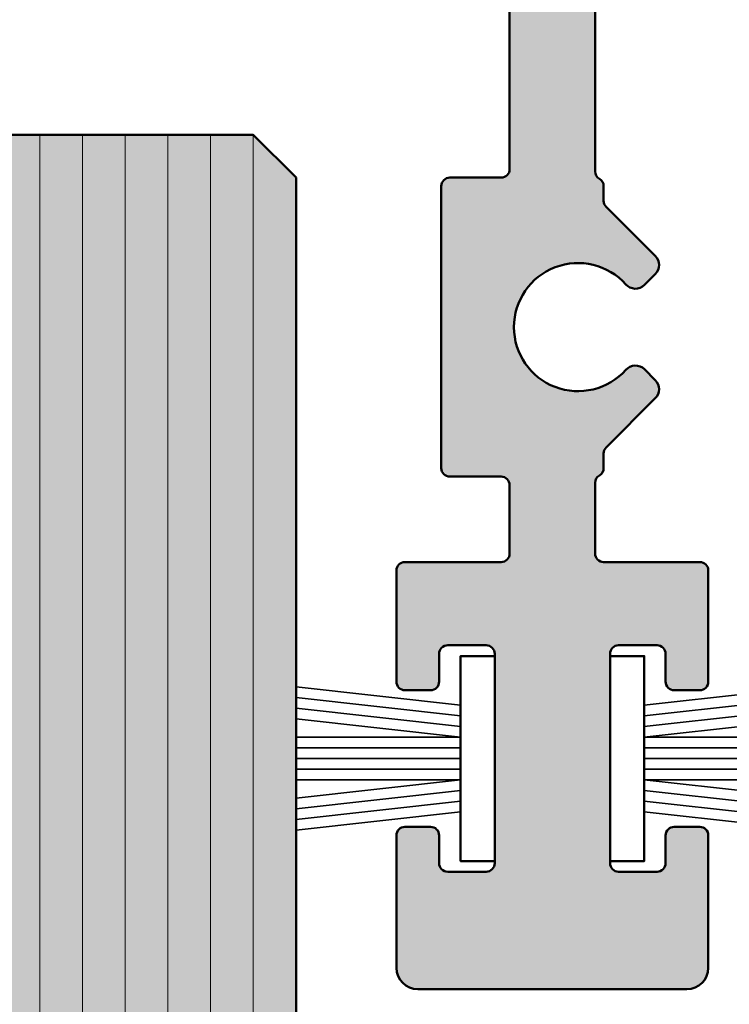
# Model space of a CAD drawing. Units: millimetres. Extents: x 0 to 2416, y -555 to 1165.
# Drawn here: x 2172 to 2188, y 358 to 381 of the extents above; entities that cross this region are included whole.
import ezdxf

# ---------------------------------------------------------------- set-up
doc = ezdxf.new("R2010")
doc.units = ezdxf.units.MM
for name, color, linetype, lineweight in [('Aluminium-AM_1', 52, 'Continuous', 50), ('AM_8', 251, 'Continuous', 18), ('Glas-AM_1', 94, 'Continuous', 50), ('Glas-AM_8', 251, 'Continuous', 18), ('Gummi-AM_0', 185, 'Continuous', 35), ('Gummi-AM_1', 183, 'Continuous', 50)]:
    doc.layers.add(name, color=color, linetype=linetype, lineweight=lineweight)

# ---------------------------------------------------------------- blocks, each defined once
blk = doc.blocks.new('265322232')
at = {"layer": 'Gummi-AM_0'}
for p, q in [((4.649999999999949, 1.676368803258811), (0.8000000000001819, 1.249999999999545)), ((4.649999999999949, 1.426368803258811), (0.8000000000001819, 0.9999999999995453)), ((4.649999999999949, 1.176368803258811), (0.8000000000001819, 0.7499999999995453)), ((4.649999999999949, 0.9263688032588107), (0.8000000000001819, 0.4999999999995453)), ((4.649999999999977, 0.4999999999995453), (0.8000000000001819, 0.4999999999995453)), ((4.649999999999977, 0.2499999999995453), (0.8000000000001819, 0.2499999999995453)), ((4.649999999999977, -4.547473508864641e-13), (0.8000000000001819, -4.547473508864641e-13)), ((4.649999999999977, -0.2500000000004547), (0.8000000000001819, -0.2500000000004547)), ((4.650000000000006, -0.9263688032597202), (0.8000000000001819, -0.5000000000004547)), ((4.649999999999977, -0.5000000000004547), (0.8000000000001819, -0.5000000000004547)), ((4.650000000000006, -1.17636880325972), (0.8000000000001819, -0.7500000000004547)), ((0.8000000000001819, -1.000000000000455), (4.650000000000006, -1.42636880325972)), ((4.650000000000006, -1.67636880325972), (0.8000000000001819, -1.250000000000455))]:
    blk.add_line(p, q, dxfattribs=at)
at = {"layer": 'Gummi-AM_1'}
blk.add_lwpolyline([(0, -2.400000000000091), (0.8000000000001819, -2.400000000000091), (0.8000000000001819, 2.399999999999636), (0, 2.399999999999636)], close=True, dxfattribs=at)
blk = doc.blocks.new('Glas_8mm')
at = {"layer": 'AM_8'}
h = blk.add_hatch(color=134, dxfattribs=at)
h.dxf.hatch_style = 1
h.paths.add_polyline_path([(-4, 1.500000000001819), (-2.999999999999994, 0.4999999999999964), (3, 0.500000000001819), (3.999999999999999, 1.500000000001819), (4.000000000000001, 30.5), (-4, 30.5)])
at = {"layer": 'Glas-AM_1'}
blk.add_lwpolyline([(-4, 30.5), (-4, 1.500000000001819), (-3, 0.5), (3, 0.500000000001819), (4, 1.500000000001819), (4, 30.5)], dxfattribs=at)
at = {"layer": 'Glas-AM_8'}
for p, q in [((-1.999999999999091, 0.5000000000004547), (-1.999999999999091, 30.50000000000068)), ((-1, 0.5000000000004547), (-1, 30.50000000000068)), ((-1, 0.5000000000004547), (-1, 30.50000000000068)), ((-9.094947017729282e-13, 0.5000000000004547), (-9.094947017729282e-13, 30.50000000000068)), ((1, 0.5000000000004547), (1, 30.50000000000068)), ((1.999999999999091, 0.5000000000004547), (1.999999999999091, 30.50000000000068)), ((3.000000000000909, 0.5000000000004547), (3.000000000000909, 30.50000000000068))]:
    blk.add_line(p, q, dxfattribs=at)
blk = doc.blocks.new('4-bahnig_oben_BT80mm_G8')
at = {"layer": 'AM_8'}
h = blk.add_hatch(color=157, dxfattribs=at)
h.dxf.hatch_style = 1
edge = h.paths.add_edge_path()
edge.add_arc((-79.64477557359544, 2920.264682373882), 0.5, 180, 270)
edge.add_line((-79.64477557359544, 2919.764682373882), (-76.99477557359535, 2919.764682373882))
edge.add_arc((-76.99477557359535, 2920.264682373882), 0.5, 270, 360)
edge.add_line((-76.49477557359535, 2920.264682373882), (-76.49477557359535, 2923.364682373883))
edge.add_arc((-76.69477557359518, 2923.364682373883), 0.1999999999998323, 0, 90.00000000006106)
edge.add_line((-76.6947755735954, 2923.564682373883), (-77.2947755735953, 2923.564682373883))
edge.add_arc((-77.29477557359547, 2923.364682373883), 0.1999999999998181, 89.99999999995114, 180)
edge.add_line((-77.49477557359529, 2923.364682373883), (-77.49477557359535, 2922.714682373882))
edge.add_arc((-77.69477557359518, 2922.714682373882), 0.1999999999998323, -90.000000000061, 0, ccw=False)
edge.add_line((-77.6947755735954, 2922.514682373882), (-78.59477557359526, 2922.514682373882))
edge.add_arc((-78.59477557359543, 2922.714682373882), 0.1999999999998181, 180, 270.0000000000489, ccw=False)
edge.add_line((-78.79477557359525, 2922.714682373882), (-78.7947755735953, 2927.614682373883))
edge.add_arc((-78.59477557359547, 2927.614682373883), 0.1999999999998323, 89.999999999939, 180, ccw=False)
edge.add_line((-78.59477557359526, 2927.814682373883), (-77.6947755735954, 2927.814682373883))
edge.add_arc((-77.69477557359518, 2927.614682373883), 0.1999999999998181, 0, 90.000000000061, ccw=False)
edge.add_line((-77.49477557359535, 2927.614682373883), (-77.49477557359535, 2926.964682373882))
edge.add_arc((-77.29477557359552, 2926.964682373882), 0.1999999999998323, 180, 270.000000000061)
edge.add_line((-77.2947755735953, 2926.764682373882), (-76.6947755735954, 2926.764682373882))
edge.add_arc((-76.69477557359518, 2926.964682373882), 0.1999999999998181, 269.999999999939, 360)
edge.add_line((-76.49477557359535, 2926.964682373882), (-76.49477557359535, 2929.564682373883))
edge.add_arc((-76.69477557359518, 2929.564682373883), 0.1999999999998323, 0, 90.00000000006106)
edge.add_line((-76.6947755735954, 2929.764682373882), (-77.93335605829186, 2929.764682373882))
edge.add_arc((-77.93335605829202, 2929.964682373882), 0.1999999999998181, 176.8201698801556, 270.0000000000448, ccw=False)
edge.add_line((-78.13304812893296, 2929.975776377807), (-77.64508350295424, 2938.759139645422))
edge.add_arc((-77.84477557359386, 2938.770233649347), 0.1999999999985688, 356.8201698800048, 359.9999999998697)
edge.add_line((-77.64477557359531, 2938.770233649346), (-77.64477557359544, 2955.564682373883))
edge.add_arc((-77.4447755735956, 2955.564682373883), 0.1999999999998323, 89.999999999939, 180, ccw=False)
edge.add_line((-77.4447755735954, 2955.764682373882), (-76.6947755735954, 2955.764682373882))
edge.add_arc((-76.69477557359518, 2955.964682373882), 0.1999999999998181, 269.999999999939, 360)
edge.add_line((-76.49477557359535, 2955.964682373882), (-76.49477557359535, 2959.564682373883))
edge.add_arc((-76.69477557359518, 2959.564682373883), 0.1999999999998323, 0, 90.00000000006106)
edge.add_line((-76.6947755735954, 2959.764682373882), (-77.4447755735954, 2959.764682373882))
edge.add_arc((-77.44477557359556, 2959.964682373882), 0.1999999999998181, 180, 270.0000000000489, ccw=False)
edge.add_line((-77.64477557359538, 2959.964682373882), (-77.64477557359544, 2967.814682373883))
edge.add_arc((-77.4447755735956, 2967.814682373883), 0.1999999999998323, 89.999999999939, 180, ccw=False)
edge.add_line((-77.4447755735954, 2968.014682373882), (-75.84477557359526, 2968.014682373882))
edge.add_arc((-75.84477557359514, 2968.214682373882), 0.1999999999998181, 269.9999999999674, 360)
edge.add_line((-75.64477557359533, 2968.214682373882), (-75.64477557359544, 2969.219382955958))
edge.add_arc((-75.91970987737938, 2969.24314777644), 0.2759594863194223, 355.0597365755557, 453.4761703117335)
edge.add_arc((-76.07568954369414, 2971.012828954025), 1.500703633715888, -6.305168927446687, 275.32401969481236, ccw=False)
edge.add_arc((-74.2859211915957, 2970.814682373882), 0.2999999999997486, 173.6206297915577, 270.0000000000298)
edge.add_line((-74.28592119159555, 2970.514682373882), (-73.74477557359535, 2970.514682373882))
edge.add_arc((-73.74477557359513, 2970.714682373882), 0.1999999999998181, 269.999999999939, 360)
edge.add_line((-73.5447755735953, 2970.714682373882), (-73.5447755735953, 2971.314682373883))
edge.add_arc((-73.34477557359547, 2971.314682373883), 0.1999999999998323, 89.999999999939, 180, ccw=False)
edge.add_line((-73.34477557359526, 2971.514682373882), (-70.8104609985437, 2971.514682373881))
edge.add_arc((-70.81046099854292, 2971.71468237388), 0.1999999999998181, 269.9999999997761, 315.0000000002332)
edge.add_line((-70.66903964230517, 2971.573261017644), (-70.28619692983239, 2971.956103730119))
edge.add_arc((-70.14477557359481, 2971.814682373881), 0.2000000000009743, 45.00000000035698, 134.9999999998273, ccw=False)
edge.add_line((-70.0033542173577, 2971.95610373012), (-69.62051150488378, 2971.573261017645))
edge.add_arc((-69.4790901486453, 2971.71468237388), 0.1999999999993665, 224.9999999993437, 269.9999999996743)
edge.add_line((-69.47909014864643, 2971.514682373881), (-61.34477557359526, 2971.514682373882))
edge.add_arc((-61.34477557359526, 2971.314682373883), 0.1999999999998181, 0, 90, ccw=False)
edge.add_line((-61.14477557359544, 2971.314682373883), (-61.14477557359527, 2970.214682373882))
edge.add_arc((-61.34477557359509, 2970.214682373882), 0.1999999999998252, -90.00000000004678, 0, ccw=False)
edge.add_line((-61.34477557359526, 2970.014682373882), (-62.44477557359539, 2970.014682373882))
edge.add_arc((-62.44477557359561, 2969.814682373883), 0.1999999999998181, 89.99999999993689, 180)
edge.add_line((-62.64477557359544, 2969.814682373883), (-62.64477557359538, 2968.214682373882))
edge.add_arc((-62.44477557359556, 2968.214682373882), 0.1999999999998252, 180, 270.0000000000468)
edge.add_line((-62.44477557359539, 2968.014682373882), (-61.34477557359526, 2968.014682373882))
edge.add_arc((-61.34477557359526, 2967.814682373883), 0.1999999999998181, 0, 90, ccw=False)
edge.add_line((-61.14477557359544, 2967.814682373883), (-61.14477557359527, 2959.964682373882))
edge.add_arc((-61.34477557359509, 2959.964682373882), 0.1999999999998252, -90.00000000004678, 0, ccw=False)
edge.add_line((-61.34477557359526, 2959.764682373882), (-63.59477557359526, 2959.764682373882))
edge.add_arc((-63.59477557359527, 2959.564682373882), 0.2000000000002728, 89.99999999999594, 179.9999999998697)
edge.add_line((-63.79477557359553, 2959.564682373883), (-63.7947755735953, 2955.964682373882))
edge.add_arc((-63.59477557359548, 2955.964682373882), 0.1999999999998252, 180, 270.0000000000631)
edge.add_line((-63.59477557359526, 2955.764682373882), (-61.34477557359526, 2955.764682373882))
edge.add_arc((-61.34477557359526, 2955.564682373883), 0.1999999999998181, 0, 90, ccw=False)
edge.add_line((-61.14477557359544, 2955.564682373883), (-61.14477557359527, 2938.964682373882))
edge.add_arc((-61.34477557359509, 2938.964682373882), 0.1999999999998252, -90.00000000004678, 0, ccw=False)
edge.add_line((-61.34477557359526, 2938.764682373882), (-62.5447755735953, 2938.764682373882))
edge.add_arc((-62.54477557359552, 2938.564682373883), 0.1999999999998181, 89.99999999993689, 180)
edge.add_line((-62.74477557359535, 2938.564682373883), (-62.74477557359529, 2931.964682373882))
edge.add_arc((-62.54477557359547, 2931.964682373882), 0.1999999999998252, 180, 270.0000000000468)
edge.add_line((-62.5447755735953, 2931.764682373882), (-61.34477557359526, 2931.764682373882))
edge.add_arc((-61.34477557359526, 2931.564682373883), 0.1999999999998181, 0, 90, ccw=False)
edge.add_line((-61.14477557359544, 2931.564682373883), (-61.14477557359527, 2929.964682373882))
edge.add_arc((-61.34477557359509, 2929.964682373882), 0.1999999999998252, -90.00000000004678, 0, ccw=False)
edge.add_line((-61.34477557359526, 2929.764682373882), (-63.59477557359526, 2929.764682373882))
edge.add_arc((-63.59477557359527, 2929.564682373882), 0.2000000000002728, 89.99999999999594, 179.9999999998697)
edge.add_line((-63.79477557359553, 2929.564682373883), (-63.79477557359525, 2926.964682373882))
edge.add_arc((-63.59477557359542, 2926.964682373882), 0.1999999999998252, 180, 270.0000000000468)
edge.add_line((-63.59477557359526, 2926.764682373882), (-62.99477557359535, 2926.764682373882))
edge.add_arc((-62.99477557359535, 2926.964682373882), 0.1999999999998181, 270, 360)
edge.add_line((-62.79477557359553, 2926.964682373882), (-62.7947755735953, 2927.614682373883))
edge.add_arc((-62.59477557359548, 2927.614682373883), 0.1999999999998252, 89.9999999999369, 180, ccw=False)
edge.add_line((-62.59477557359526, 2927.814682373883), (-61.69477557359539, 2927.814682373883))
edge.add_arc((-61.69477557359517, 2927.614682373883), 0.1999999999998181, 0, 90.0000000000631, ccw=False)
edge.add_line((-61.49477557359535, 2927.614682373883), (-61.49477557359535, 2922.714682373882))
edge.add_arc((-61.69477557359517, 2922.714682373882), 0.1999999999998252, -90.0000000000631, 0, ccw=False)
edge.add_line((-61.69477557359539, 2922.514682373882), (-62.59477557359526, 2922.514682373882))
edge.add_arc((-62.59477557359527, 2922.714682373883), 0.2000000000002728, 180.0000000001303, 270.0000000000041, ccw=False)
edge.add_line((-62.79477557359553, 2922.714682373882), (-62.7947755735953, 2923.364682373883))
edge.add_arc((-62.99477557359513, 2923.364682373883), 0.1999999999998252, 0, 90.00000000006311)
edge.add_line((-62.99477557359535, 2923.564682373883), (-63.59477557359526, 2923.564682373883))
edge.add_arc((-63.59477557359527, 2923.364682373882), 0.2000000000002728, 89.99999999999594, 179.9999999998697)
edge.add_line((-63.79477557359553, 2923.364682373883), (-63.79477557359553, 2920.264682373882))
edge.add_arc((-63.29477557359553, 2920.264682373882), 0.5, 180, 270)
edge.add_line((-63.29477557359553, 2919.764682373882), (-56.99477557359535, 2919.764682373882))
edge.add_arc((-56.99477557359535, 2920.264682373882), 0.5, 270, 360)
edge.add_line((-56.49477557359535, 2920.264682373882), (-56.49477557359535, 2923.364682373883))
edge.add_arc((-56.69477557359517, 2923.364682373883), 0.1999999999998252, 0, 90.00000000006311)
edge.add_line((-56.69477557359539, 2923.564682373883), (-57.29477557359553, 2923.564682373883))
edge.add_arc((-57.29477557359553, 2923.364682373883), 0.1999999999998181, 90, 180)
edge.add_line((-57.49477557359535, 2923.364682373883), (-57.49477557359535, 2922.714682373882))
edge.add_arc((-57.69477557359517, 2922.714682373882), 0.1999999999998252, -90.0000000000631, 0, ccw=False)
edge.add_line((-57.69477557359539, 2922.514682373882), (-58.59477557359526, 2922.514682373882))
edge.add_arc((-58.59477557359527, 2922.714682373883), 0.2000000000002728, 180.0000000001303, 270.0000000000041, ccw=False)
edge.add_line((-58.79477557359553, 2922.714682373882), (-58.7947755735953, 2927.614682373883))
edge.add_arc((-58.59477557359548, 2927.614682373883), 0.1999999999998252, 89.9999999999369, 180, ccw=False)
edge.add_line((-58.59477557359526, 2927.814682373883), (-57.69477557359539, 2927.814682373883))
edge.add_arc((-57.69477557359517, 2927.614682373883), 0.1999999999998181, 0, 90.0000000000631, ccw=False)
edge.add_line((-57.49477557359535, 2927.614682373883), (-57.49477557359552, 2926.964682373882))
edge.add_arc((-57.29477557359569, 2926.964682373882), 0.1999999999998252, 180, 270.0000000000468)
edge.add_line((-57.29477557359553, 2926.764682373882), (-56.69477557359539, 2926.764682373882))
edge.add_arc((-56.69477557359517, 2926.964682373882), 0.1999999999998181, 269.9999999999369, 360)
edge.add_line((-56.49477557359535, 2926.964682373882), (-56.49477557359535, 2929.564682373883))
edge.add_arc((-56.69477557359517, 2929.564682373883), 0.1999999999998252, 0, 90.00000000006311)
edge.add_line((-56.69477557359539, 2929.764682373882), (-58.94477557359539, 2929.764682373882))
edge.add_arc((-58.94477557359561, 2929.964682373882), 0.1999999999998181, 180, 270.0000000000631, ccw=False)
edge.add_line((-59.14477557359544, 2929.964682373882), (-59.14477557359538, 2931.618272212369))
edge.add_arc((-58.94477557359547, 2931.618272212369), 0.1999999999999105, 119.9999999999965, 180, ccw=False)
edge.add_arc((-59.14477557359528, 2931.964682373882), 0.1999999999998709, 299.9999999999771, 360)
edge.add_line((-58.94477557359539, 2931.964682373882), (-58.94477557359539, 2932.306839661408))
edge.add_arc((-58.7447755735953, 2932.306839661408), 0.2000000000000952, 134.999999999964, 180, ccw=False)
edge.add_line((-58.88619692983264, 2932.448261017646), (-57.73645518034544, 2933.598002767132))
edge.add_arc((-57.94858721470138, 2933.810134801488), 0.3000000000001953, 314.999999999954, 405.0000000000384)
edge.add_line((-57.73645518034539, 2934.022266835845), (-57.99100275273963, 2934.276814408239))
edge.add_arc((-58.20313478709544, 2934.064682373883), 0.30000000000011, 45.00000000006237, 138.1896851041709)
edge.add_arc((-59.54477557359558, 2935.264682373882), 1.49999999999996, 41.810314895778276, 318.1896851042434, ccw=False)
edge.add_arc((-58.20313478709558, 2936.464682373882), 0.2999999999999643, 221.8103148957381, 315.0000000000326)
edge.add_line((-57.99100275273952, 2936.252550339526), (-57.73645518034539, 2936.50709791192))
edge.add_arc((-57.94858721470164, 2936.719229946277), 0.3000000000004215, 314.9999999999971, 404.9999999999415)
edge.add_line((-57.73645518034539, 2936.931361980633), (-58.88619692983286, 2938.08110373012))
edge.add_arc((-58.74477557359513, 2938.222525086357), 0.2000000000004468, 180.0000000001303, 224.9999999999554, ccw=False)
edge.add_line((-58.94477557359539, 2938.222525086357), (-58.94477557359545, 2938.564682373882))
edge.add_arc((-59.14477557359535, 2938.564682373882), 0.1999999999998963, 0, 60.00000000000697)
edge.add_arc((-58.94477557359555, 2938.911092535395), 0.1999999999998709, 180, 240.0000000000228, ccw=False)
edge.add_line((-59.14477557359544, 2938.911092535395), (-59.14477557359538, 2955.564682373883))
edge.add_arc((-58.94477557359556, 2955.564682373883), 0.1999999999998252, 89.99999999995322, 180, ccw=False)
edge.add_line((-58.94477557359539, 2955.764682373882), (-56.69477557359539, 2955.764682373882))
edge.add_arc((-56.69477557359517, 2955.964682373882), 0.1999999999998181, 269.9999999999369, 360)
edge.add_line((-56.49477557359535, 2955.964682373882), (-56.4947755735954, 2959.564682373883))
edge.add_arc((-56.69477557359523, 2959.564682373883), 0.1999999999998252, 0, 90.00000000004681)
edge.add_line((-56.69477557359539, 2959.764682373882), (-58.94477557359539, 2959.764682373882))
edge.add_arc((-58.94477557359561, 2959.964682373882), 0.1999999999998181, 180, 270.0000000000631, ccw=False)
edge.add_line((-59.14477557359544, 2959.964682373882), (-59.14477557359538, 2967.814682373883))
edge.add_arc((-58.94477557359556, 2967.814682373883), 0.1999999999998252, 89.99999999995322, 180, ccw=False)
edge.add_line((-58.94477557359539, 2968.014682373882), (-57.84477557359526, 2968.014682373882))
edge.add_arc((-57.84477557359526, 2968.214682373882), 0.1999999999998181, 270, 360)
edge.add_line((-57.64477557359544, 2968.214682373882), (-57.64477557359527, 2969.814682373883))
edge.add_arc((-57.84477557359509, 2969.814682373883), 0.1999999999998252, 0, 90.00000000004681)
edge.add_line((-57.84477557359526, 2970.014682373882), (-58.94477557359539, 2970.014682373882))
edge.add_arc((-58.94477557359561, 2970.214682373882), 0.1999999999998181, 180, 270.0000000000631, ccw=False)
edge.add_line((-59.14477557359544, 2970.214682373882), (-59.14477557359538, 2971.314682373883))
edge.add_arc((-58.94477557359556, 2971.314682373883), 0.1999999999998252, 89.99999999995322, 180, ccw=False)
edge.add_line((-58.94477557359539, 2971.514682373882), (-50.8104609985437, 2971.514682373881))
edge.add_arc((-50.81046099854292, 2971.71468237388), 0.1999999999998181, 269.9999999997761, 315.0000000002332)
edge.add_line((-50.66903964230517, 2971.573261017644), (-50.28619692983239, 2971.956103730119))
edge.add_arc((-50.14477557359481, 2971.814682373881), 0.2000000000009743, 45.00000000035698, 134.9999999998273, ccw=False)
edge.add_line((-50.0033542173577, 2971.95610373012), (-49.62051150488378, 2971.573261017645))
edge.add_arc((-49.47909014864531, 2971.71468237388), 0.1999999999993615, 224.9999999993451, 269.9999999996764)
edge.add_line((-49.47909014864643, 2971.514682373881), (-41.34477557359526, 2971.514682373882))
edge.add_arc((-41.34477557359526, 2971.314682373883), 0.1999999999998181, 0, 90, ccw=False)
edge.add_line((-41.14477557359544, 2971.314682373883), (-41.14477557359527, 2970.214682373882))
edge.add_arc((-41.34477557359509, 2970.214682373882), 0.1999999999998252, -90.00000000004678, 0, ccw=False)
edge.add_line((-41.34477557359526, 2970.014682373882), (-42.44477557359539, 2970.014682373882))
edge.add_arc((-42.44477557359561, 2969.814682373883), 0.1999999999998181, 89.99999999993689, 180)
edge.add_line((-42.64477557359544, 2969.814682373883), (-42.64477557359538, 2968.214682373882))
edge.add_arc((-42.44477557359556, 2968.214682373882), 0.1999999999998252, 180, 270.0000000000468)
edge.add_line((-42.44477557359539, 2968.014682373882), (-41.34477557359526, 2968.014682373882))
edge.add_arc((-41.34477557359526, 2967.814682373883), 0.1999999999998181, 0, 90, ccw=False)
edge.add_line((-41.14477557359544, 2967.814682373883), (-41.14477557359527, 2959.964682373882))
edge.add_arc((-41.34477557359509, 2959.964682373882), 0.1999999999998252, -90.00000000004678, 0, ccw=False)
edge.add_line((-41.34477557359526, 2959.764682373882), (-43.59477557359526, 2959.764682373882))
edge.add_arc((-43.59477557359527, 2959.564682373882), 0.2000000000002728, 89.99999999999594, 179.9999999998697)
edge.add_line((-43.79477557359553, 2959.564682373883), (-43.7947755735953, 2955.964682373882))
edge.add_arc((-43.59477557359548, 2955.964682373882), 0.1999999999998252, 180, 270.0000000000631)
edge.add_line((-43.59477557359526, 2955.764682373882), (-41.34477557359526, 2955.764682373882))
edge.add_arc((-41.34477557359526, 2955.564682373883), 0.1999999999998181, 0, 90, ccw=False)
edge.add_line((-41.14477557359544, 2955.564682373883), (-41.14477557359527, 2938.964682373882))
edge.add_arc((-41.34477557359509, 2938.964682373882), 0.1999999999998252, -90.00000000004678, 0, ccw=False)
edge.add_line((-41.34477557359526, 2938.764682373882), (-42.5447755735953, 2938.764682373882))
edge.add_arc((-42.54477557359552, 2938.564682373883), 0.1999999999998181, 89.99999999993689, 180)
edge.add_line((-42.74477557359535, 2938.564682373883), (-42.74477557359529, 2931.964682373882))
edge.add_arc((-42.54477557359547, 2931.964682373882), 0.1999999999998252, 180, 270.0000000000468)
edge.add_line((-42.5447755735953, 2931.764682373882), (-41.34477557359526, 2931.764682373882))
edge.add_arc((-41.34477557359526, 2931.564682373883), 0.1999999999998181, 0, 90, ccw=False)
edge.add_line((-41.14477557359544, 2931.564682373883), (-41.14477557359527, 2929.964682373882))
edge.add_arc((-41.34477557359509, 2929.964682373882), 0.1999999999998252, -90.00000000004678, 0, ccw=False)
edge.add_line((-41.34477557359526, 2929.764682373882), (-43.59477557359526, 2929.764682373882))
edge.add_arc((-43.59477557359527, 2929.564682373882), 0.2000000000002728, 89.99999999999594, 179.9999999998697)
edge.add_line((-43.79477557359553, 2929.564682373883), (-43.79477557359525, 2926.964682373882))
edge.add_arc((-43.59477557359542, 2926.964682373882), 0.1999999999998252, 180, 270.0000000000468)
edge.add_line((-43.59477557359526, 2926.764682373882), (-42.99477557359535, 2926.764682373882))
edge.add_arc((-42.99477557359535, 2926.964682373882), 0.1999999999998181, 270, 360)
edge.add_line((-42.79477557359553, 2926.964682373882), (-42.7947755735953, 2927.614682373883))
edge.add_arc((-42.59477557359548, 2927.614682373883), 0.1999999999998252, 89.9999999999369, 180, ccw=False)
edge.add_line((-42.59477557359526, 2927.814682373883), (-41.69477557359539, 2927.814682373883))
edge.add_arc((-41.69477557359517, 2927.614682373883), 0.1999999999998181, 0, 90.0000000000631, ccw=False)
edge.add_line((-41.49477557359535, 2927.614682373883), (-41.49477557359535, 2922.714682373882))
edge.add_arc((-41.69477557359517, 2922.714682373882), 0.1999999999998252, -90.0000000000631, 0, ccw=False)
edge.add_line((-41.69477557359539, 2922.514682373882), (-42.59477557359526, 2922.514682373882))
edge.add_arc((-42.59477557359527, 2922.714682373883), 0.2000000000002728, 180.0000000001303, 270.0000000000041, ccw=False)
edge.add_line((-42.79477557359553, 2922.714682373882), (-42.7947755735953, 2923.364682373883))
edge.add_arc((-42.99477557359513, 2923.364682373883), 0.1999999999998252, 0, 90.00000000006311)
edge.add_line((-42.99477557359535, 2923.564682373883), (-43.59477557359526, 2923.564682373883))
edge.add_arc((-43.59477557359527, 2923.364682373882), 0.2000000000002728, 89.99999999999594, 179.9999999998697)
edge.add_line((-43.79477557359553, 2923.364682373883), (-43.79477557359553, 2920.264682373882))
edge.add_arc((-43.29477557359553, 2920.264682373882), 0.5, 180, 270)
edge.add_line((-43.29477557359553, 2919.764682373882), (-36.99477557359535, 2919.764682373882))
edge.add_arc((-36.99477557359535, 2920.264682373882), 0.5, 270, 360)
edge.add_line((-36.49477557359535, 2920.264682373882), (-36.49477557359535, 2923.364682373883))
edge.add_arc((-36.69477557359517, 2923.364682373883), 0.1999999999998252, 0, 90.00000000006311)
edge.add_line((-36.69477557359539, 2923.564682373883), (-37.29477557359553, 2923.564682373883))
edge.add_arc((-37.29477557359553, 2923.364682373883), 0.1999999999998181, 90, 180)
edge.add_line((-37.49477557359535, 2923.364682373883), (-37.49477557359535, 2922.714682373882))
edge.add_arc((-37.69477557359517, 2922.714682373882), 0.1999999999998252, -90.0000000000631, 0, ccw=False)
edge.add_line((-37.69477557359539, 2922.514682373882), (-38.59477557359526, 2922.514682373882))
edge.add_arc((-38.59477557359527, 2922.714682373883), 0.2000000000002728, 180.0000000001303, 270.0000000000041, ccw=False)
edge.add_line((-38.79477557359553, 2922.714682373882), (-38.7947755735953, 2927.614682373883))
edge.add_arc((-38.59477557359548, 2927.614682373883), 0.1999999999998252, 89.9999999999369, 180, ccw=False)
edge.add_line((-38.59477557359526, 2927.814682373883), (-37.69477557359539, 2927.814682373883))
edge.add_arc((-37.69477557359517, 2927.614682373883), 0.1999999999998181, 0, 90.0000000000631, ccw=False)
edge.add_line((-37.49477557359535, 2927.614682373883), (-37.49477557359552, 2926.964682373882))
edge.add_arc((-37.29477557359569, 2926.964682373882), 0.1999999999998252, 180, 270.0000000000468)
edge.add_line((-37.29477557359553, 2926.764682373882), (-36.69477557359539, 2926.764682373882))
edge.add_arc((-36.69477557359517, 2926.964682373882), 0.1999999999998181, 269.9999999999369, 360)
edge.add_line((-36.49477557359535, 2926.964682373882), (-36.49477557359535, 2929.564682373883))
edge.add_arc((-36.69477557359517, 2929.564682373883), 0.1999999999998252, 0, 90.00000000006311)
edge.add_line((-36.69477557359539, 2929.764682373882), (-38.94477557359539, 2929.764682373882))
edge.add_arc((-38.94477557359561, 2929.964682373882), 0.1999999999998181, 180, 270.0000000000631, ccw=False)
edge.add_line((-39.14477557359544, 2929.964682373882), (-39.14477557359538, 2931.618272212369))
edge.add_arc((-38.94477557359548, 2931.618272212369), 0.1999999999999034, 119.9999999999948, 180, ccw=False)
edge.add_arc((-39.14477557359528, 2931.964682373882), 0.1999999999998709, 299.9999999999771, 360)
edge.add_line((-38.94477557359539, 2931.964682373882), (-38.94477557359539, 2932.306839661408))
edge.add_arc((-38.7447755735953, 2932.306839661408), 0.2000000000000952, 134.999999999964, 180, ccw=False)
edge.add_line((-38.88619692983264, 2932.448261017646), (-37.73645518034544, 2933.598002767132))
edge.add_arc((-37.94858721470137, 2933.810134801488), 0.3000000000001903, 314.999999999953, 405.0000000000393)
edge.add_line((-37.73645518034539, 2934.022266835845), (-37.99100275273986, 2934.276814408238))
edge.add_arc((-38.20313478709579, 2934.064682373883), 0.2999999999998738, 44.99999999998465, 138.1896851041338)
edge.add_arc((-39.54477557359561, 2935.264682373882), 1.499999999999939, 41.81031489577748, 318.1896851042426, ccw=False)
edge.add_arc((-38.20313478709558, 2936.464682373882), 0.2999999999999643, 221.8103148957381, 315.0000000000326)
edge.add_line((-37.99100275273952, 2936.252550339526), (-37.73645518034539, 2936.50709791192))
edge.add_arc((-37.94858721470165, 2936.719229946277), 0.3000000000004265, 314.9999999999981, 404.9999999999405)
edge.add_line((-37.73645518034539, 2936.931361980633), (-38.88619692983286, 2938.08110373012))
edge.add_arc((-38.74477557359512, 2938.222525086357), 0.2000000000004518, 180.0000000001303, 224.9999999999539, ccw=False)
edge.add_line((-38.94477557359539, 2938.222525086357), (-38.94477557359545, 2938.564682373882))
edge.add_arc((-39.14477557359535, 2938.564682373882), 0.1999999999998963, 0, 60.00000000000697)
edge.add_arc((-38.94477557359555, 2938.911092535395), 0.1999999999998709, 180, 240.0000000000228, ccw=False)
edge.add_line((-39.14477557359544, 2938.911092535395), (-39.14477557359538, 2955.564682373883))
edge.add_arc((-38.94477557359556, 2955.564682373883), 0.1999999999998252, 89.99999999995322, 180, ccw=False)
edge.add_line((-38.94477557359539, 2955.764682373882), (-36.69477557359539, 2955.764682373882))
edge.add_arc((-36.69477557359517, 2955.964682373882), 0.1999999999998181, 269.9999999999369, 360)
edge.add_line((-36.49477557359535, 2955.964682373882), (-36.4947755735954, 2959.564682373883))
edge.add_arc((-36.69477557359523, 2959.564682373883), 0.1999999999998252, 0, 90.00000000004681)
edge.add_line((-36.69477557359539, 2959.764682373882), (-38.94477557359539, 2959.764682373882))
edge.add_arc((-38.94477557359561, 2959.964682373882), 0.1999999999998181, 180, 270.0000000000631, ccw=False)
edge.add_line((-39.14477557359544, 2959.964682373882), (-39.14477557359538, 2967.814682373883))
edge.add_arc((-38.94477557359556, 2967.814682373883), 0.1999999999998252, 89.99999999995322, 180, ccw=False)
edge.add_line((-38.94477557359539, 2968.014682373882), (-37.84477557359526, 2968.014682373882))
edge.add_arc((-37.84477557359526, 2968.214682373882), 0.1999999999998181, 270, 360)
edge.add_line((-37.64477557359544, 2968.214682373882), (-37.64477557359527, 2969.814682373883))
edge.add_arc((-37.84477557359509, 2969.814682373883), 0.1999999999998252, 0, 90.00000000004681)
edge.add_line((-37.84477557359526, 2970.014682373882), (-38.94477557359539, 2970.014682373882))
edge.add_arc((-38.94477557359561, 2970.214682373882), 0.1999999999998181, 180, 270.0000000000631, ccw=False)
edge.add_line((-39.14477557359544, 2970.214682373882), (-39.14477557359538, 2971.314682373883))
edge.add_arc((-38.94477557359556, 2971.314682373883), 0.1999999999998181, 89.99999999995123, 180, ccw=False)
edge.add_line((-38.94477557359539, 2971.514682373882), (-30.8104609985437, 2971.514682373881))
edge.add_arc((-30.81046099854292, 2971.71468237388), 0.1999999999998181, 269.9999999997761, 315.0000000002332)
edge.add_line((-30.66903964230517, 2971.573261017644), (-30.28619692983239, 2971.956103730119))
edge.add_arc((-30.14477557359481, 2971.814682373881), 0.2000000000009743, 45.00000000035698, 134.9999999998273, ccw=False)
edge.add_line((-30.0033542173577, 2971.95610373012), (-29.62051150488378, 2971.573261017645))
edge.add_arc((-29.4790901486453, 2971.71468237388), 0.199999999999364, 224.9999999993444, 269.9999999996753)
edge.add_line((-29.47909014864643, 2971.514682373881), (-21.34477557359526, 2971.514682373882))
edge.add_arc((-21.34477557359526, 2971.314682373883), 0.1999999999998181, 0, 90, ccw=False)
edge.add_line((-21.14477557359544, 2971.314682373883), (-21.14477557359527, 2970.214682373882))
edge.add_arc((-21.34477557359509, 2970.214682373882), 0.1999999999998217, -90.0000000000478, 0, ccw=False)
edge.add_line((-21.34477557359526, 2970.014682373882), (-22.44477557359539, 2970.014682373882))
edge.add_arc((-22.44477557359561, 2969.814682373883), 0.1999999999998181, 89.99999999993689, 180)
edge.add_line((-22.64477557359544, 2969.814682373883), (-22.64477557359538, 2968.214682373882))
edge.add_arc((-22.44477557359556, 2968.214682373882), 0.1999999999998217, 180, 270.0000000000478)
edge.add_line((-22.44477557359539, 2968.014682373882), (-21.34477557359526, 2968.014682373882))
edge.add_arc((-21.34477557359526, 2967.814682373883), 0.1999999999998181, 0, 90, ccw=False)
edge.add_line((-21.14477557359544, 2967.814682373883), (-21.14477557359527, 2959.964682373882))
edge.add_arc((-21.34477557359509, 2959.964682373882), 0.1999999999998217, -90.0000000000478, 0, ccw=False)
edge.add_line((-21.34477557359526, 2959.764682373882), (-23.59477557359526, 2959.764682373882))
edge.add_arc((-23.59477557359527, 2959.564682373882), 0.2000000000002728, 89.99999999999594, 179.9999999998697)
edge.add_line((-23.79477557359553, 2959.564682373883), (-23.7947755735953, 2955.964682373882))
edge.add_arc((-23.59477557359548, 2955.964682373882), 0.1999999999998252, 180, 270.0000000000631)
edge.add_line((-23.59477557359526, 2955.764682373882), (-21.34477557359526, 2955.764682373882))
edge.add_arc((-21.34477557359526, 2955.564682373883), 0.1999999999998181, 0, 90, ccw=False)
edge.add_line((-21.14477557359544, 2955.564682373883), (-21.14477557359527, 2938.964682373882))
edge.add_arc((-21.34477557359509, 2938.964682373882), 0.1999999999998217, -90.0000000000478, 0, ccw=False)
edge.add_line((-21.34477557359526, 2938.764682373882), (-22.5447755735953, 2938.764682373882))
edge.add_arc((-22.54477557359552, 2938.564682373883), 0.1999999999998181, 89.99999999993689, 180)
edge.add_line((-22.74477557359535, 2938.564682373883), (-22.74477557359529, 2931.964682373882))
edge.add_arc((-22.54477557359547, 2931.964682373882), 0.1999999999998217, 180, 270.0000000000478)
edge.add_line((-22.5447755735953, 2931.764682373882), (-21.34477557359526, 2931.764682373882))
edge.add_arc((-21.34477557359526, 2931.564682373883), 0.1999999999998181, 0, 90, ccw=False)
edge.add_line((-21.14477557359544, 2931.564682373883), (-21.14477557359527, 2929.964682373882))
edge.add_arc((-21.34477557359509, 2929.964682373882), 0.1999999999998217, -90.0000000000478, 0, ccw=False)
edge.add_line((-21.34477557359526, 2929.764682373882), (-23.59477557359526, 2929.764682373882))
edge.add_arc((-23.59477557359527, 2929.564682373882), 0.2000000000002728, 89.99999999999594, 179.9999999998697)
edge.add_line((-23.79477557359553, 2929.564682373883), (-23.79477557359525, 2926.964682373882))
edge.add_arc((-23.59477557359542, 2926.964682373882), 0.1999999999998217, 180, 270.0000000000478)
edge.add_line((-23.59477557359526, 2926.764682373882), (-22.99477557359535, 2926.764682373882))
edge.add_arc((-22.99477557359535, 2926.964682373882), 0.1999999999998181, 270, 360)
edge.add_line((-22.79477557359553, 2926.964682373882), (-22.7947755735953, 2927.614682373883))
edge.add_arc((-22.59477557359548, 2927.614682373883), 0.1999999999998252, 89.9999999999369, 180, ccw=False)
edge.add_line((-22.59477557359526, 2927.814682373883), (-21.69477557359539, 2927.814682373883))
edge.add_arc((-21.69477557359517, 2927.614682373883), 0.1999999999998181, 0, 90.0000000000631, ccw=False)
edge.add_line((-21.49477557359535, 2927.614682373883), (-21.49477557359535, 2922.714682373882))
edge.add_arc((-21.69477557359517, 2922.714682373882), 0.1999999999998252, -90.0000000000631, 0, ccw=False)
edge.add_line((-21.69477557359539, 2922.514682373882), (-22.59477557359526, 2922.514682373882))
edge.add_arc((-22.59477557359527, 2922.714682373883), 0.2000000000002728, 180.0000000001303, 270.0000000000041, ccw=False)
edge.add_line((-22.79477557359553, 2922.714682373882), (-22.7947755735953, 2923.364682373883))
edge.add_arc((-22.99477557359513, 2923.364682373883), 0.1999999999998252, 0, 90.00000000006311)
edge.add_line((-22.99477557359535, 2923.564682373883), (-23.59477557359526, 2923.564682373883))
edge.add_arc((-23.59477557359527, 2923.364682373882), 0.2000000000002728, 89.99999999999594, 179.9999999998697)
edge.add_line((-23.79477557359553, 2923.364682373883), (-23.79477557359553, 2920.264682373882))
edge.add_arc((-23.29477557359553, 2920.264682373882), 0.5, 180, 270)
edge.add_line((-23.29477557359553, 2919.764682373882), (-16.99477557359535, 2919.764682373882))
edge.add_arc((-16.99477557359535, 2920.264682373882), 0.5, 270, 360)
edge.add_line((-16.49477557359535, 2920.264682373882), (-16.49477557359535, 2923.364682373883))
edge.add_arc((-16.69477557359517, 2923.364682373883), 0.1999999999998252, 0, 90.00000000006311)
edge.add_line((-16.69477557359539, 2923.564682373883), (-17.29477557359553, 2923.564682373883))
edge.add_arc((-17.29477557359553, 2923.364682373883), 0.1999999999998181, 90, 180)
edge.add_line((-17.49477557359535, 2923.364682373883), (-17.49477557359535, 2922.714682373882))
edge.add_arc((-17.69477557359517, 2922.714682373882), 0.1999999999998252, -90.0000000000631, 0, ccw=False)
edge.add_line((-17.69477557359539, 2922.514682373882), (-18.59477557359526, 2922.514682373882))
edge.add_arc((-18.59477557359527, 2922.714682373883), 0.2000000000002728, 180.0000000001303, 270.0000000000041, ccw=False)
edge.add_line((-18.79477557359553, 2922.714682373882), (-18.7947755735953, 2927.614682373883))
edge.add_arc((-18.59477557359548, 2927.614682373883), 0.1999999999998252, 89.9999999999369, 180, ccw=False)
edge.add_line((-18.59477557359526, 2927.814682373883), (-17.69477557359539, 2927.814682373883))
edge.add_arc((-17.69477557359517, 2927.614682373883), 0.1999999999998181, 0, 90.0000000000631, ccw=False)
edge.add_line((-17.49477557359535, 2927.614682373883), (-17.49477557359552, 2926.964682373882))
edge.add_arc((-17.2947755735957, 2926.964682373882), 0.1999999999998217, 180, 270.0000000000478)
edge.add_line((-17.29477557359553, 2926.764682373882), (-16.69477557359539, 2926.764682373882))
edge.add_arc((-16.69477557359517, 2926.964682373882), 0.1999999999998181, 269.9999999999369, 360)
edge.add_line((-16.49477557359535, 2926.964682373882), (-16.49477557359535, 2929.564682373883))
edge.add_arc((-16.69477557359517, 2929.564682373883), 0.1999999999998252, 0, 90.00000000006311)
edge.add_line((-16.69477557359539, 2929.764682373882), (-18.94477557359539, 2929.764682373882))
edge.add_arc((-18.94477557359561, 2929.964682373882), 0.1999999999998181, 180, 270.0000000000631, ccw=False)
edge.add_line((-19.14477557359544, 2929.964682373882), (-19.14477557359538, 2931.618272212369))
edge.add_arc((-18.94477557359548, 2931.618272212369), 0.1999999999999069, 119.99999999999571, 180, ccw=False)
edge.add_arc((-19.14477557359528, 2931.964682373882), 0.1999999999998709, 299.9999999999771, 360)
edge.add_line((-18.94477557359539, 2931.964682373882), (-18.94477557359539, 2932.306839661408))
edge.add_arc((-18.7447755735953, 2932.306839661408), 0.2000000000000952, 134.999999999964, 180, ccw=False)
edge.add_line((-18.88619692983264, 2932.448261017646), (-17.73645518034544, 2933.598002767132))
edge.add_arc((-17.94858721470137, 2933.810134801488), 0.3000000000001928, 314.9999999999534, 405.0000000000389)
edge.add_line((-17.73645518034539, 2934.022266835845), (-17.99100275273986, 2934.276814408238))
edge.add_arc((-18.20313478709581, 2934.064682373883), 0.2999999999998839, 44.99999999998273, 138.189685104132)
edge.add_arc((-19.54477557359561, 2935.264682373882), 1.499999999999939, 41.81031489577748, 318.1896851042426, ccw=False)
edge.add_arc((-18.20313478709558, 2936.464682373882), 0.2999999999999643, 221.8103148957381, 315.0000000000326)
edge.add_line((-17.99100275273952, 2936.252550339526), (-17.73645518034539, 2936.50709791192))
edge.add_arc((-17.94858721470164, 2936.719229946277), 0.300000000000424, 314.9999999999976, 404.999999999941)
edge.add_line((-17.73645518034539, 2936.931361980633), (-18.88619692983286, 2938.08110373012))
edge.add_arc((-18.74477557359512, 2938.222525086357), 0.2000000000004493, 180.0000000001303, 224.9999999999547, ccw=False)
edge.add_line((-18.94477557359539, 2938.222525086357), (-18.94477557359545, 2938.564682373882))
edge.add_arc((-19.14477557359535, 2938.564682373882), 0.1999999999998998, 0, 60.0000000000061)
edge.add_arc((-18.94477557359555, 2938.911092535395), 0.1999999999998709, 180, 240.0000000000228, ccw=False)
edge.add_line((-19.14477557359544, 2938.911092535395), (-19.14477557359538, 2955.564682373883))
edge.add_arc((-18.94477557359556, 2955.564682373883), 0.1999999999998217, 89.9999999999522, 180, ccw=False)
edge.add_line((-18.94477557359539, 2955.764682373882), (-16.69477557359539, 2955.764682373882))
edge.add_arc((-16.69477557359517, 2955.964682373882), 0.1999999999998181, 269.9999999999369, 360)
edge.add_line((-16.49477557359535, 2955.964682373882), (-16.4947755735954, 2959.564682373883))
edge.add_arc((-16.69477557359523, 2959.564682373883), 0.1999999999998217, 0, 90.00000000004785)
edge.add_line((-16.69477557359539, 2959.764682373882), (-18.94477557359539, 2959.764682373882))
edge.add_arc((-18.94477557359561, 2959.964682373882), 0.1999999999998181, 180, 270.0000000000631, ccw=False)
edge.add_line((-19.14477557359544, 2959.964682373882), (-19.14477557359538, 2967.814682373883))
edge.add_arc((-18.94477557359556, 2967.814682373883), 0.1999999999998217, 89.9999999999522, 180, ccw=False)
edge.add_line((-18.94477557359539, 2968.014682373882), (-17.84477557359526, 2968.014682373882))
edge.add_arc((-17.84477557359526, 2968.214682373882), 0.1999999999998181, 270, 360)
edge.add_line((-17.64477557359544, 2968.214682373882), (-17.64477557359527, 2969.814682373883))
edge.add_arc((-17.84477557359509, 2969.814682373883), 0.1999999999998217, 0, 90.00000000004785)
edge.add_line((-17.84477557359526, 2970.014682373882), (-18.94477557359539, 2970.014682373882))
edge.add_arc((-18.94477557359561, 2970.214682373882), 0.1999999999998181, 180, 270.0000000000631, ccw=False)
edge.add_line((-19.14477557359544, 2970.214682373882), (-19.14477557359538, 2971.314682373883))
edge.add_arc((-18.94477557359556, 2971.314682373883), 0.1999999999998217, 89.9999999999522, 180, ccw=False)
edge.add_line((-18.94477557359539, 2971.514682373882), (-10.8104609985437, 2971.514682373881))
edge.add_arc((-10.81046099854292, 2971.71468237388), 0.1999999999998181, 269.9999999997756, 315.0000000002328)
edge.add_line((-10.66903964230517, 2971.573261017644), (-10.28619692983239, 2971.956103730119))
edge.add_arc((-10.14477557359481, 2971.814682373881), 0.2000000000009743, 45.00000000035698, 134.9999999998273, ccw=False)
edge.add_line((-10.0033542173577, 2971.95610373012), (-9.62051150488378, 2971.573261017645))
edge.add_arc((-9.479090148645303, 2971.71468237388), 0.1999999999993628, 224.9999999993447, 269.9999999996759)
edge.add_line((-9.479090148646435, 2971.514682373881), (-6.944775573595393, 2971.514682373882))
edge.add_arc((-6.944775573595173, 2971.314682373883), 0.1999999999998181, 0, 90.0000000000631, ccw=False)
edge.add_line((-6.744775573595348, 2971.314682373883), (-6.744775573595518, 2970.714682373882))
edge.add_arc((-6.544775573595697, 2970.714682373882), 0.1999999999998217, 180, 270.0000000000478)
edge.add_line((-6.54477557359553, 2970.514682373882), (-6.0036299555955, 2970.514682373882))
edge.add_arc((-6.003629955595352, 2970.814682373882), 0.2999999999997272, 269.9999999999719, 366.3793702084428)
edge.add_arc((-4.21386160349649, 2971.012828954026), 1.500703633716415, -95.32401969480878, 186.3051689274794, ccw=False)
edge.add_arc((-4.369841269811446, 2969.24314777644), 0.2759594863193352, 86.52382968822506, 184.9402634244433)
edge.add_line((-4.644775573595439, 2969.219382955958), (-4.644775573595382, 2968.214682373882))
edge.add_arc((-4.44477557359556, 2968.214682373882), 0.1999999999998217, 180, 270.0000000000478)
edge.add_line((-4.444775573595393, 2968.014682373882), (-2.844775573595257, 2968.014682373882))
edge.add_arc((-2.844775573595257, 2967.814682373883), 0.1999999999998181, 0, 90, ccw=False)
edge.add_line((-2.644775573595439, 2967.814682373883), (-2.644775573595268, 2959.964682373882))
edge.add_arc((-2.84477557359509, 2959.964682373882), 0.1999999999998217, -90.0000000000478, 0, ccw=False)
edge.add_line((-2.844775573595257, 2959.764682373882), (-3.594775573595484, 2959.764682373882))
edge.add_arc((-3.594775573595705, 2959.564682373883), 0.1999999999998181, 89.99999999993689, 180)
edge.add_line((-3.79477557359553, 2959.564682373883), (-3.794775573595473, 2955.964682373882))
edge.add_arc((-3.594775573595651, 2955.964682373882), 0.1999999999998217, 180, 270.0000000000478)
edge.add_line((-3.594775573595484, 2955.764682373882), (-2.844775573595257, 2955.764682373882))
edge.add_arc((-2.844775573595257, 2955.564682373883), 0.1999999999998181, 0, 90, ccw=False)
edge.add_line((-2.644775573595439, 2955.564682373883), (-2.644775573595325, 2938.770233649345))
edge.add_arc((-2.444775573596709, 2938.770233649345), 0.1999999999986164, 180, 183.1798301198641)
edge.add_line((-2.6444676442364, 2938.75913964542), (-2.156503018257851, 2929.975776377807))
edge.add_arc((-2.35619508889877, 2929.964682373882), 0.1999999999998326, -90.00000000004542, 3.1798301198446097, ccw=False)
edge.add_line((-2.356195088898929, 2929.764682373882), (-3.594775573595484, 2929.764682373882))
edge.add_arc((-3.594775573595705, 2929.564682373883), 0.1999999999998181, 89.99999999993689, 180)
edge.add_line((-3.79477557359553, 2929.564682373883), (-3.794775573595473, 2926.964682373882))
edge.add_arc((-3.594775573595651, 2926.964682373882), 0.1999999999998217, 180, 270.0000000000478)
edge.add_line((-3.594775573595484, 2926.764682373882), (-2.994775573595348, 2926.764682373882))
edge.add_arc((-2.994775573595348, 2926.964682373882), 0.1999999999998181, 270, 360)
edge.add_line((-2.79477557359553, 2926.964682373882), (-2.794775573595473, 2927.614682373883))
edge.add_arc((-2.594775573595651, 2927.614682373883), 0.1999999999998217, 89.9999999999522, 180, ccw=False)
edge.add_line((-2.594775573595484, 2927.814682373883), (-1.694775573595393, 2927.814682373883))
edge.add_arc((-1.694775573595173, 2927.614682373883), 0.1999999999998181, 0, 90.0000000000631, ccw=False)
edge.add_line((-1.494775573595348, 2927.614682373883), (-1.494775573595348, 2922.714682373882))
edge.add_arc((-1.694775573595173, 2922.714682373882), 0.1999999999998252, -90.0000000000631, 0, ccw=False)
edge.add_line((-1.694775573595393, 2922.514682373882), (-2.594775573595484, 2922.514682373882))
edge.add_arc((-2.594775573595705, 2922.714682373882), 0.1999999999998181, 180, 270.0000000000631, ccw=False)
edge.add_line((-2.79477557359553, 2922.714682373882), (-2.794775573595359, 2923.364682373883))
edge.add_arc((-2.994775573595181, 2923.364682373883), 0.1999999999998217, 0, 90.00000000004785)
edge.add_line((-2.994775573595348, 2923.564682373883), (-3.594775573595484, 2923.564682373883))
edge.add_arc((-3.594775573595705, 2923.364682373883), 0.1999999999998181, 89.99999999993689, 180)
edge.add_line((-3.79477557359553, 2923.364682373883), (-3.79477557359553, 2920.264682373882))
edge.add_arc((-3.29477557359553, 2920.264682373882), 0.5, 180, 270)
edge.add_line((-3.29477557359553, 2919.764682373882), (-0.6447755735954388, 2919.764682373882))
edge.add_arc((-0.6447755735954388, 2920.264682373882), 0.5, 270, 360)
edge.add_line((-0.1447755735954388, 2920.264682373882), (-0.1447755735954388, 2974.264682373882))
edge.add_arc((-0.6447755735954388, 2974.264682373882), 0.5, 0, 90)
edge.add_line((-0.6447755735954388, 2974.764682373882), (-79.64477557359544, 2974.764682373882))
edge.add_arc((-79.64477557359544, 2974.264682373882), 0.5, 90, 180)
edge.add_line((-80.14477557359544, 2974.264682373882), (-80.14477557359544, 2920.264682373882))
blk.add_lwpolyline([(-21.14477557359544, 2955.564682373883), (-21.14477557359527, 2938.964682373882, -0.4142135623733343), (-21.34477557359526, 2938.764682373882), (-22.5447755735953, 2938.764682373882, 0.4142135623734072), (-22.74477557359535, 2938.564682373883), (-22.74477557359529, 2931.964682373882, 0.4142135623733343), (-22.5447755735953, 2931.764682373882), (-21.34477557359526, 2931.764682373882, -0.414213562373095), (-21.14477557359544, 2931.564682373883), (-21.14477557359527, 2929.964682373882, -0.4142135623733343), (-21.34477557359526, 2929.764682373882), (-23.59477557359526, 2929.764682373882, 0.4142135623724707), (-23.79477557359553, 2929.564682373883), (-23.79477557359525, 2926.964682373882, 0.4142135623733343), (-23.59477557359526, 2926.764682373882), (-22.99477557359535, 2926.764682373882, 0.414213562373095), (-22.79477557359553, 2926.964682373882), (-22.7947755735953, 2927.614682373883, -0.4142135623734072), (-22.59477557359526, 2927.814682373883), (-21.69477557359539, 2927.814682373883, -0.4142135623734072), (-21.49477557359535, 2927.614682373883), (-21.49477557359535, 2922.714682373882, -0.4142135623734072), (-21.69477557359539, 2922.514682373882), (-22.59477557359526, 2922.514682373882, -0.4142135623724708), (-22.79477557359553, 2922.714682373882), (-22.7947755735953, 2923.364682373883, 0.4142135623734072), (-22.99477557359535, 2923.564682373883), (-23.59477557359526, 2923.564682373883, 0.4142135623724707), (-23.79477557359553, 2923.364682373883), (-23.79477557359553, 2920.264682373882, 0.414213562373095), (-23.29477557359553, 2919.764682373882), (-16.99477557359535, 2919.764682373882, 0.414213562373095), (-16.49477557359535, 2920.264682373882), (-16.49477557359535, 2923.364682373883, 0.4142135623734072), (-16.69477557359539, 2923.564682373883), (-17.29477557359553, 2923.564682373883, 0.414213562373095), (-17.49477557359535, 2923.364682373883), (-17.49477557359535, 2922.714682373882, -0.4142135623734072), (-17.69477557359539, 2922.514682373882), (-18.59477557359526, 2922.514682373882, -0.4142135623724708), (-18.79477557359553, 2922.714682373882), (-18.7947755735953, 2927.614682373883, -0.4142135623734072), (-18.59477557359526, 2927.814682373883), (-17.69477557359539, 2927.814682373883, -0.4142135623734072), (-17.49477557359535, 2927.614682373883), (-17.49477557359552, 2926.964682373882, 0.4142135623733343), (-17.29477557359553, 2926.764682373882), (-16.69477557359539, 2926.764682373882, 0.4142135623734072), (-16.49477557359535, 2926.964682373882), (-16.49477557359535, 2929.564682373883, 0.4142135623734072), (-16.69477557359539, 2929.764682373882), (-18.94477557359539, 2929.764682373882, -0.4142135623734072), (-19.14477557359544, 2929.964682373882), (-19.14477557359538, 2931.618272212369, -0.2679491924311419), (-19.04477557359542, 2931.791477293125, 0.2679491924312171), (-18.94477557359539, 2931.964682373882), (-18.94477557359539, 2932.306839661408, -0.1989123673798604), (-18.88619692983264, 2932.448261017646), (-17.73645518034544, 2933.598002767132, 0.4142135623735305), (-17.73645518034539, 2934.022266835845), (-17.99100275273986, 2934.276814408238, 0.4306146857325453), (-18.42674158484539, 2934.264682373883, -2.618033988750657), (-18.42674158484567, 2936.264682373882, 0.4306146857332969), (-17.99100275273952, 2936.252550339526), (-17.73645518034539, 2936.50709791192, 0.4142135623728068), (-17.73645518034539, 2936.931361980633), (-18.88619692983286, 2938.08110373012, -0.1989123673789576), (-18.94477557359539, 2938.222525086357), (-18.94477557359545, 2938.564682373882, 0.2679491924311553), (-19.04477557359542, 2938.737887454638, -0.267949192431215), (-19.14477557359544, 2938.911092535395), (-19.14477557359538, 2955.564682373883, -0.4142135623733343)], format="xyb")
at = {"xscale": -1, "rotation": 180}
blk.add_blockref('Glas_8mm', (-30.14477557359641, 2940.264682373883), dxfattribs=at)
at = {"xscale": -1}
blk.add_blockref('265322232', (-21.49477557359631, 2925.164682373882), dxfattribs=at)
blk.add_blockref('265322232', (-18.7947755735957, 2925.164682373884))

msp = doc.modelspace()

# ---------------------------------------------------------------- block references
at = {"layer": 'Aluminium-AM_1'}
msp.add_blockref('4-bahnig_oben_BT80mm_G8', (2204.144775573601, -2561.126010563868), dxfattribs=at)

doc.saveas('drawing.dxf')
